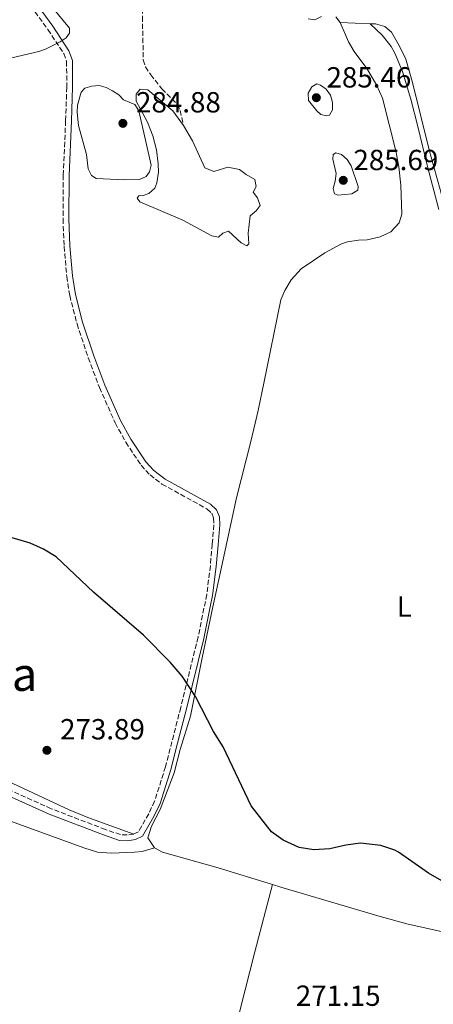
# Model space of a CAD drawing. Units: metres. Extents: x 629406 to 632897, y 4648654 to 4651029.
# Drawn here: x 631912 to 632054, y 4649512 to 4649851 of the extents above; entities that cross this region are included whole.
import ezdxf
from ezdxf.enums import TextEntityAlignment as Align

# ---------------------------------------------------------------- set-up
doc = ezdxf.new("R2010")
doc.units = ezdxf.units.M
doc.header["$MEASUREMENT"] = 0
doc.linetypes.add('DGN Style 3', pattern=[2.435890702152634, 1.739921930109024, -0.6959687720436097])
for name, color, linetype, lineweight in [('Balsa-alberca', 142, 'Continuous', 0), ('Barranco lineal', 142, 'DGN Style 3', 13), ('Camino', 7, 'DGN Style 3', 0), ('Cauce permanente', 151, 'Continuous', 13), ('Cota de punto acotado terreno', 7, 'Continuous', 0), ('Curva de nivel directora', 30, 'Continuous', 30), ('Curva de nivel intermedia', 30, 'Continuous', 0), ('Etiqueta de uso rústico', 92, 'Continuous', 0), ('Línea de cambio de uso (parcela vista)', 92, 'Continuous', 0), ('Margen derecho', 7, 'Continuous', 0), ('Punto acotado terreno (símbolo)', 7, 'Continuous', 0), ('Texto de Área (paraje) menor', 7, 'Continuous', 0)]:
    doc.layers.add(name, color=color, linetype=linetype, lineweight=lineweight)
doc.styles.add('Style-Arial', font='arial.ttf')

# ---------------------------------------------------------------- blocks, each defined once
blk = doc.blocks.new('5PATER')
at = {"layer": 'Cauce permanente', "linetype": 'Continuous', "lineweight": 0}
h = blk.add_hatch(color=51, dxfattribs=at)
edge = h.paths.add_edge_path()
edge.add_ellipse((0, 0), major_axis=(-0.1095731443231308, -0.1110710700762829), ratio=0.9994222409660317, start_angle=0, end_angle=360)

msp = doc.modelspace()

# ---------------------------------------------------------------- linework, layer by layer
at = {"layer": 'Balsa-alberca', "color": 142, "linetype": 'Continuous', "lineweight": 0, "elevation": 278.1399999999996, "flags": 128}
msp.add_lwpolyline([(631968.0999999996, 4649814.439999999), (631971.2300000006, 4649809.16), (631975.4800000006, 4649799.869999999), (631978.5999999996, 4649798.57), (631983.4000000004, 4649800.130000001), (631987.4199999999, 4649799.369999999), (631989.6799999997, 4649797.539999999), (631992.6600000003, 4649795.91), (631993.1100000005, 4649793.5), (631992.1200000001, 4649791.529999999), (631993.5700000003, 4649789.609999999), (631994.4800000006, 4649786.980000001), (631993.1600000003, 4649785.039999999), (631991.0899999999, 4649783.42), (631990.4000000004, 4649777.439999999), (631990.5899999999, 4649773.789999999), (631989.9400000004, 4649773.109999999), (631987.9000000004, 4649774.050000001), (631983.6500000004, 4649778.060000001), (631981.6100000005, 4649777.380000001), (631980.1799999997, 4649776.039999999), (631977.8399999999, 4649776.480000001), (631967.8600000005, 4649781.880000001), (631953.1600000003, 4649788.210000001), (631952.1600000003, 4649789.460000001), (631952.7599999999, 4649790.300000001), (631954.2599999999, 4649790.42), (631956.2199999997, 4649791.100000001), (631958.2400000002, 4649792.880000001), (631958.9100000003, 4649794.699999999), (631959.5300000003, 4649798.359999999), (631959.4600000001, 4649801.24), (631958.79, 4649806.09), (631957.5499999998, 4649810.939999999), (631955.75, 4649815.57), (631951.9100000003, 4649822.800000001), (631951.8099999997, 4649825.279999999), (631953.2300000006, 4649826.980000001), (631955.8099999997, 4649826.67), (631964.4500000002, 4649819.49), (631968.0999999996, 4649814.439999999)], close=True, dxfattribs=at)
at = {"layer": 'Balsa-alberca', "color": 142, "linetype": 'Continuous', "lineweight": 0}
msp.add_polyline3d([(631968.0999999996, 4649814.439999999, 278.1399999999995), (631971.2300000006, 4649809.16, 278.1399999999995), (631975.4800000006, 4649799.869999999, 278.1399999999995), (631978.5999999996, 4649798.57, 278.1399999999995), (631983.4000000004, 4649800.130000001, 278.1399999999995), (631987.4199999999, 4649799.369999999, 278.1399999999995), (631989.6799999997, 4649797.539999999, 278.1399999999995), (631992.6600000003, 4649795.91, 278.1399999999995), (631993.1100000005, 4649793.5, 278.1399999999995), (631992.1200000001, 4649791.529999999, 278.1399999999995), (631993.5700000003, 4649789.609999999, 278.1399999999995), (631994.4800000006, 4649786.980000001, 278.1399999999995), (631993.1600000003, 4649785.039999999, 278.1399999999995), (631991.0899999999, 4649783.42, 278.1399999999995), (631990.4000000004, 4649777.439999999, 278.1399999999995), (631990.5899999999, 4649773.789999999, 278.1399999999995), (631989.9400000004, 4649773.109999999, 278.1399999999995), (631987.9000000004, 4649774.050000001, 278.1399999999995), (631983.6500000004, 4649778.060000001, 278.1399999999995), (631981.6100000005, 4649777.380000001, 278.1399999999995), (631980.1799999997, 4649776.039999999, 278.1399999999995), (631977.8399999999, 4649776.480000001, 278.1399999999995), (631967.8600000005, 4649781.880000001, 278.1399999999995), (631953.1600000003, 4649788.210000001, 278.1399999999995), (631952.1600000003, 4649789.460000001, 278.1399999999995), (631952.7599999999, 4649790.300000001, 278.1399999999995), (631954.2599999999, 4649790.42, 278.1399999999995), (631956.2199999997, 4649791.100000001, 277.9400000000023), (631958.2400000002, 4649792.880000001, 277.8999999999942), (631958.9100000003, 4649794.699999999, 277.9400000000023), (631959.5300000003, 4649798.359999999, 278.1000000000058), (631959.4600000001, 4649801.24, 278.1399999999995), (631958.79, 4649806.09, 278.1399999999995), (631957.5499999998, 4649810.939999999, 278.1399999999995), (631955.75, 4649815.57, 278.1399999999995), (631951.9100000003, 4649822.800000001, 278.1399999999995), (631951.8099999997, 4649825.279999999, 278.1399999999995), (631953.2300000006, 4649826.980000001, 278.1399999999995), (631955.8099999997, 4649826.67, 278.1399999999995), (631964.4500000002, 4649819.49, 278.1399999999995), (631968.0999999996, 4649814.439999999, 278.1399999999995)], dxfattribs=at)
at = {"layer": 'Barranco lineal', "color": 142, "linetype": 'DGN Style 3', "lineweight": 13}
msp.add_polyline3d([(631941.6200000001, 4649944.83, 278.9900000000052), (631941.0199999996, 4649936.07, 278.9900000000052), (631940.3300000001, 4649926.57, 278.070000000007), (631940.3799999999, 4649921.140000001, 278.070000000007), (631941.04, 4649916.180000001, 278.070000000007), (631943.5300000003, 4649905.529999999, 278.070000000007), (631945.6200000001, 4649897.67, 278.070000000007), (631950.7100000001, 4649880.930000001, 278.070000000007), (631952.7199999997, 4649871.91, 278.070000000007), (631953.7800000003, 4649861.970000001, 278.070000000007), (631954, 4649851.869999999, 277.6100000000006), (631954.3099999997, 4649837.01, 277.6100000000006), (631955.0300000003, 4649834.58, 277.6100000000006), (631956.8899999997, 4649831.91, 277.6100000000006), (631960.6799999997, 4649827.07, 277.6100000000006), (631966.1200000001, 4649821.65, 278.0099999999948), (631967.0300000003, 4649819.630000001, 278.070000000007), (631968.0999999996, 4649814.439999999, 278.070000000007)], dxfattribs=at)
at = {"layer": 'Camino', "color": 7, "linetype": 'DGN Style 3', "lineweight": 0}
for points in [[(631912.7699999991, 4649859.540000001, 280.1100000000005), (631921.5199999998, 4649847.450000001, 279.8699999999955), (631926.9299999989, 4649839.239999998, 280.3300000000018), (631927.9100000003, 4649836.500000001, 280.3300000000018), (631928.0199999998, 4649827.620000003, 280.2400000000053), (631927.6000000017, 4649816.090000001, 278.9499999999971), (631926.7899999982, 4649797.350000001, 277.9400000000026), (631926.6999999987, 4649782.309999999, 277.7400000000052), (631927.0699999997, 4649772.890000002, 277.1399999999995), (631927.9999999995, 4649762.469999999, 276.3699999999954), (631929.0100000021, 4649755.949999999, 276.1000000000058), (631931.52, 4649746.190000002, 275.8099999999977), (631935.3700000012, 4649734.510000002, 275.0399999999937), (631939.2499999992, 4649724.310000001, 274.8099999999978), (631944.6400000005, 4649712.120000003, 274.8099999999978), (631948.2899999983, 4649705.480000001, 274.8099999999978), (631953.5399999988, 4649697.56, 275.0000000000001), (631956.61, 4649694.239999998, 275.2700000000041), (631960.7199999981, 4649691.110000002, 275.6300000000048), (631976.1900000002, 4649682.550000003, 275.7299999999959), (631977.8199999996, 4649681.050000001, 275.9199999999983), (631978.4999999991, 4649679.38, 276.1900000000024), (631978.5700000006, 4649677.13, 276.4700000000013), (631978.0000000006, 4649670.410000001, 276.7299999999959), (631977.359999999, 4649662.989999998, 276.1000000000058), (631976.1299999976, 4649653.140000002, 274.9700000000012), (631973.1299999979, 4649638.45, 274.1999999999971), (631967.1800000002, 4649614.25, 273.1300000000048), (631961.9400000008, 4649593.830000004, 272.9700000000013), (631958.2100000002, 4649582.010000002, 272.9700000000013), (631956.1700000018, 4649577.710000001, 272.9700000000013), (631952.6099999989, 4649571.480000002, 272.9700000000013), (631951.0100000007, 4649570.720000001, 272.9700000000013)], [(631951.0100000007, 4649570.720000001, 272.9700000000013), (631948.730000001, 4649570.38, 272.9700000000013), (631946.4699999989, 4649570.510000002, 272.9700000000013), (631941.2899999977, 4649572.270000001, 272.9700000000013), (631922.6599999998, 4649579.41, 272.9700000000013), (631894.6700000007, 4649592.030000002, 272.4499999999971), (631879.5799999988, 4649597.830000003, 272.7799999999989)]]:
    msp.add_polyline3d(points, dxfattribs=at)
at = {"layer": 'Curva de nivel directora', "color": 30, "linetype": 'Continuous', "lineweight": 30, "elevation": 275, "flags": 128}
msp.add_lwpolyline([(632062.5700000009, 4649551.420000001), (632052.4199999986, 4649557.230000001), (632042.0999999989, 4649564.420000001), (632040.76, 4649565.160000001), (632036.0100000004, 4649566.779999999), (632028.9600000004, 4649567.51), (632023.9899999994, 4649566.92), (632018.4399999996, 4649565.580000001), (632012.8899999994, 4649565.279999999), (632007.8400000002, 4649566.090000001), (632002.4299999989, 4649568.550000002), (631998.41, 4649571.5), (631991.349999999, 4649580.36), (631981.74, 4649600.7), (631978.4700000001, 4649605.980000002), (631972.2599999984, 4649617.970000002), (631967.6699999997, 4649625.039999999), (631963.5599999991, 4649629.789999999), (631954.4299999983, 4649639.120000001), (631937.1500000004, 4649653.910000001), (631924.2899999992, 4649666.060000001), (631920.0099999988, 4649668.699999999), (631915.3899999987, 4649670.720000002), (631908.1199999999, 4649672.970000001)], dxfattribs=at)
at = {"layer": 'Curva de nivel intermedia', "color": 30, "linetype": 'Continuous', "lineweight": 0, "flags": 128}
for points, elevation in [([(631905.260000001, 4649836.8), (631918.3500000003, 4649839.9), (631920.7100000007, 4649840.73), (631925.7100000007, 4649843.210000001), (631927.8400000008, 4649844.569999999), (631928.8900000014, 4649846.26), (631928.9400000006, 4649847.989999999), (631922.9400000013, 4649855.199999998)], 279.9999999999999), ([(631939.0800000017, 4649828.219999999), (631936.6100000017, 4649828.029999999), (631934.1500000008, 4649827.24), (631932.9400000017, 4649825.929999998), (631931.6400000006, 4649821.440000001), (631931.5300000012, 4649818.930000001), (631932.0400000007, 4649814.429999998), (631934.7800000011, 4649804.52), (631935.3900000014, 4649799.529999998), (631936.4700000009, 4649797.289999999), (631938.0800000002, 4649796.199999998), (631947.7300000017, 4649795.74), (631952.9700000011, 4649795.91), (631955.3, 4649796.890000001), (631956.4800000002, 4649798.55), (631957.01, 4649800.76), (631952.7200000007, 4649819.5), (631951.4000000019, 4649821.619999999), (631947.5100000005, 4649823.329999999), (631945.8699999999, 4649825.01), (631943.7400000019, 4649826.429999999), (631941.4900000012, 4649827.550000001), (631939.0800000017, 4649828.219999999)], 279.9999999999999), ([(632017.2700000005, 4649817.779999998), (632015.3200000013, 4649818.230000001), (632013.9199999999, 4649819.449999998), (632011.1600000017, 4649823.029999999), (632010.9500000017, 4649825.529999998), (632012.2700000004, 4649827.779999999), (632014.0000000005, 4649828.749999999), (632015.260000001, 4649828.36), (632017.1800000012, 4649826.9), (632018.6600000008, 4649824.84), (632019.3800000005, 4649822.350000001), (632019.3400000002, 4649819.849999999), (632018.3800000013, 4649818.009999999), (632017.2700000005, 4649817.779999998)], 285), ([(632020.4900000015, 4649805.080000001), (632019.6399999999, 4649804.460000002), (632019.480000001, 4649802.92), (632020.620000001, 4649797.970000001), (632020.3000000013, 4649795.269999999), (632019.5800000017, 4649792.81), (632020.0700000012, 4649790.99), (632021.2100000011, 4649790.529999999), (632026.0500000003, 4649790.930000001), (632028.0199999994, 4649792.26), (632028.2000000004, 4649793.42), (632025.7599999997, 4649800.57), (632024.4000000006, 4649802.800000001), (632022.4800000007, 4649804.509999999), (632020.4900000015, 4649805.080000001)], 285)]:
    msp.add_lwpolyline(points, dxfattribs=dict(at, elevation=elevation))
at = {"layer": 'Línea de cambio de uso (parcela vista)', "color": 92, "linetype": 'Continuous', "lineweight": 0, "extrusion": (0.0707781619349188, -0.00296344786529723, 0.9974876790065451), "elevation": 31233.80605077402, "flags": 128}
msp.add_lwpolyline([(4672218.782122128, -435844.8748652733), (4672218.782122129, -435834.5699780827)], dxfattribs=at)
at = {"layer": 'Línea de cambio de uso (parcela vista)', "color": 92, "linetype": 'Continuous', "lineweight": 0}
for points in [[(631958.1100000005, 4649565.939999999, 274.6900000000023), (631955.8899999997, 4649569.4, 274.6900000000023), (631957.0999999996, 4649573.449999999, 274.6900000000023), (631960.1299999999, 4649579.15, 274.6900000000023), (631964.9699999997, 4649591.779999999, 274.6900000000023), (631967.0099999999, 4649599.800000001, 274.7700000000041), (631970.5899999999, 4649611.25, 274.8899999999995), (631974.5999999996, 4649631.289999999, 275.1199999999953), (631978.2100000001, 4649648.880000001, 276.1900000000023), (631980.3300000001, 4649658.300000001, 276.7599999999948), (631986.3600000005, 4649686.380000001, 278.4700000000012), (631991.3099999997, 4649705.75, 278.8899999999995), (631993.7599999999, 4649716.41, 279.3000000000029), (631995.7800000003, 4649725.859999999, 279.6000000000058), (632001.6500000004, 4649754.449999999, 279.4799999999959), (632002.9800000006, 4649757.699999999, 279.4799999999959), (632005.1799999997, 4649761.4, 279.4799999999959), (632008.6399999997, 4649765.119999999, 279.3600000000006), (632016.6699999999, 4649770.630000001, 279.320000000007), (632022.5, 4649773.76, 279.3399999999965), (632024.5700000003, 4649774.439999999, 279.3600000000006), (632028.3300000001, 4649774.970000001, 280.0899999999965), (632031.29, 4649775.17, 280.0899999999965), (632035.7100000001, 4649776.180000001, 280.0899999999965), (632039.4000000004, 4649777.850000001, 280.0899999999965), (632042.2400000002, 4649781.01, 280.0899999999965), (632043.2199999997, 4649783.99, 280.0899999999965), (632042.8399999999, 4649793.9, 280.3099999999977), (632042.2000000002, 4649800.24, 280.6399999999995), (632041.1900000004, 4649805.689999999, 280.9400000000023), (632036.5499999998, 4649823.869999999, 281.7200000000012), (632034.4699999997, 4649828.4, 281.4600000000065), (632031.1600000003, 4649834.029999999, 281.3500000000058), (632026.8099999997, 4649839.939999999, 280.7799999999988), (632024.8899999997, 4649843.25, 280.7400000000052), (632022.0499999998, 4649849.859999999, 280.7400000000052)], [(632015.6299999999, 4649851.949999999, 281.070000000007), (632013.3300000001, 4649850.810000001, 281.1900000000023), (632011.04, 4649851.130000001, 281.2299999999959)], [(632022.0499999998, 4649849.859999999, 280.7400000000052), (632020.5599999997, 4649851.850000001, 280.9400000000023)], [(632032.3200000003, 4649849.430000001, 280.0099999999948), (632036.4400000004, 4649845.550000001, 280.25), (632039.5, 4649841.59, 280.2299999999959), (632040.8399999999, 4649839.32, 280.25), (632043.4600000001, 4649833.07, 280.5399999999936), (632046.29, 4649823.480000001, 280.7599999999948), (632048.6600000003, 4649814.15, 280.7200000000012), (632051.9800000006, 4649800.369999999, 280.25), (632055.9500000002, 4649785.57, 279.3999999999942)], [(632089.8200000003, 4649670.560000001, 276.070000000007), (632075.3899999997, 4649700.5, 277.3600000000006), (632069.4800000006, 4649714.25, 277.6600000000035), (632063.9900000002, 4649728.210000001, 277.8800000000047), (632061.2999999998, 4649737.859999999, 278.0099999999948), (632060.6799999997, 4649742.26, 278.0599999999977), (632059.9400000004, 4649757.24, 278.1999999999971), (632059.7300000006, 4649773.49, 278.4700000000012), (632058.9800000006, 4649779.880000001, 278.5500000000029), (632056.7400000002, 4649791.230000001, 278.8699999999953), (632052.7100000001, 4649805.67, 279.429999999993), (632046.8499999996, 4649829.289999999, 280.25), (632044.5300000003, 4649837.279999999, 280.4600000000065), (632042.3799999999, 4649841.779999999, 280.4600000000065), (632039.5999999996, 4649846.57, 280.4199999999983), (632037.2999999998, 4649848.480000001, 280.3300000000018), (632034.2000000002, 4649849.41, 280.0500000000029), (632032.3200000003, 4649849.430000001, 280.0099999999948)], [(631904, 4649590.58, 272.0099999999948), (631928.7599999999, 4649579.08, 272.1300000000047), (631935.1900000004, 4649576.439999999, 272.2200000000012), (631951.0099999999, 4649570.720000001, 272.9700000000012)], [(631856.0199999996, 4649480.359999999, 270.0500000000029), (631863.79, 4649516.59, 270.0599999999977), (631871.2699999996, 4649545.060000001, 270.0800000000018), (631876.6900000004, 4649563.779999999, 270.5200000000041), (631879.3499999996, 4649571.810000001, 270.5200000000041), (631880.7699999996, 4649573.859999999, 270.75), (631882.5700000003, 4649575.800000001, 270.75), (631884.8499999996, 4649577.33, 270.75), (631887.5800000001, 4649578.57, 270.9799999999959), (631890.0099999999, 4649579.199999999, 270.9799999999959), (631893.4199999999, 4649579.430000001, 270.9799999999959), (631897.7999999998, 4649578.83, 271.0800000000018), (631900, 4649578.230000001, 271.2200000000012), (631933.8200000003, 4649565.939999999, 272.7899999999936), (631938.5999999996, 4649564.5, 273.0200000000041), (631943.3700000001, 4649564.140000001, 273.0599999999977), (631951.3300000001, 4649564.42, 273.0599999999977), (631953.8700000001, 4649564.74, 272.8899999999995), (631958.1100000005, 4649565.939999999, 274.6900000000023)], [(631998.7000000002, 4649553.34, 274.429999999993), (631980.0899999999, 4649559.07, 274.3999999999942), (631960.9600000001, 4649564.430000001, 274.6900000000023), (631958.1100000005, 4649565.939999999, 274.6900000000023)], [(631998.7000000002, 4649553.34, 274.429999999993), (631992.6799999997, 4649530.189999999, 272.8300000000018), (631987.5899999999, 4649510.380000001, 272.1699999999983), (631985.4900000002, 4649500.609999999, 272.1999999999971), (631978.4900000002, 4649478.050000001, 272.0099999999948), (631974.2800000003, 4649464.75, 271.1000000000058), (631971.4299999997, 4649455.039999999, 271.1300000000047), (631967.4000000004, 4649435.52, 271.25)], [(632065.5999999996, 4649535.180000001, 275.0299999999988), (632045.3499999996, 4649539.720000001, 274.0899999999965), (632035.7000000002, 4649542.310000001, 273.7599999999948), (632001.5899999999, 4649552.460000001, 274.429999999993), (631998.7000000002, 4649553.34, 274.429999999993)]]:
    msp.add_polyline3d(points, dxfattribs=at)
at = {"layer": 'Margen derecho', "color": 7, "linetype": 'Continuous', "lineweight": 0}
for points in [[(631923.1600000004, 4649848.590000001, 279.8699999999955), (631914.3799999984, 4649860.730000002, 280.1100000000005), (631907.7899999992, 4649869.440000002, 280.8399999999965), (631904.4499999997, 4649873.31, 281.2599999999948), (631900.9400000004, 4649876.24, 281.2100000000063), (631892.7499999985, 4649880.660000001, 281.8000000000029), (631888.8999999973, 4649882.480000001, 282.1499999999942)], [(631893.8999999973, 4649590.190000002, 272.4499999999971), (631921.890000001, 4649577.57, 272.9700000000013), (631940.6099999984, 4649570.390000002, 272.9700000000013), (631946.0799999977, 4649568.530000002, 272.9700000000013), (631948.8200000003, 4649568.370000003, 272.9700000000013), (631951.6000000008, 4649568.790000001, 272.9700000000013), (631954.0300000005, 4649569.950000001, 272.9700000000013), (631957.9399999998, 4649576.780000002, 272.9700000000013), (631960.07, 4649581.27, 272.9700000000013), (631963.8599999986, 4649593.280000002, 272.9700000000013), (631965.5300000005, 4649599.79, 273.020000000004), (631969.109999999, 4649613.760000003, 273.1300000000048), (631975.0799999969, 4649638.010000002, 274.1999999999971), (631977.300000001, 4649648.870000003, 274.7599999999948), (631978.1000000011, 4649652.82, 274.9700000000012), (631979.3500000006, 4649662.780000002, 276.1000000000058), (631979.9999999988, 4649670.239999999, 276.7299999999959), (631980.5699999988, 4649677.080000003, 276.4700000000013), (631980.4799999995, 4649679.800000001, 276.1900000000024), (631979.5100000015, 4649682.210000001, 275.9199999999983), (631977.3700000002, 4649684.180000001, 275.7299999999959), (631961.8099999989, 4649692.79, 275.6300000000048), (631957.9600000001, 4649695.720000001, 275.2700000000041), (631955.1200000013, 4649698.800000003, 275.0000000000001), (631950.0000000005, 4649706.510000002, 274.8099999999978), (631946.4299999987, 4649713, 274.8099999999978), (631941.1, 4649725.07, 274.8099999999978), (631937.2499999988, 4649735.180000001, 275.0399999999937), (631933.44, 4649746.760000003, 275.8099999999977), (631930.9699999979, 4649756.350000001, 276.1000000000058), (631929.98, 4649762.710000001, 276.3699999999954), (631929.0700000002, 4649773.02, 277.1399999999995), (631928.6999999991, 4649782.34, 277.7400000000052), (631928.7899999986, 4649797.300000003, 277.9400000000026), (631929.6, 4649816.010000003, 278.9499999999971), (631930.0200000001, 4649827.590000001, 280.2400000000053), (631929.9100000006, 4649836.850000001, 280.3300000000018), (631928.7300000006, 4649840.149999999, 280.3300000000018), (631923.1600000004, 4649848.590000001, 279.8699999999955)]]:
    msp.add_polyline3d(points, dxfattribs=at)

# ---------------------------------------------------------------- block references
at = {"layer": 'Punto acotado terreno (símbolo)', "color": 7, "linetype": 'Continuous', "lineweight": 0, "xscale": 10, "yscale": 10, "zscale": 10}
for p in [(632013.7999999992, 4649824.02, 285.4600000000065), (631947.2899999992, 4649815.190000002, 284.8800000000047), (632023.0599999975, 4649795.59, 285.6900000000023), (631921.1700000011, 4649599.510000004, 273.8899999999995)]:
    msp.add_blockref('5PATER', p, dxfattribs=at)

# ---------------------------------------------------------------- texts
at = {"layer": 'Cota de punto acotado terreno', "color": 7, "linetype": 'Continuous', "lineweight": 0, "style": 'Style-Arial'}
for s, p in [('285.46', (632017.3, 4649827.519999999, 285.4600000000065)), ('284.88', (631951.8099999992, 4649818.940000001, 284.8800000000047)), ('285.69', (632026.5599999981, 4649799.09, 285.6900000000023)), ('273.89', (631925.6900000012, 4649603.260000001, 273.8899999999995)), ('271.15', (632006.75, 4649511.600000001, 271.1499999999942))]:
    msp.add_text(s, height=7.000000000000002, dxfattribs=at).set_placement(p)
at = {"layer": 'Etiqueta de uso rústico', "color": 92, "linetype": 'Continuous', "lineweight": 0, "style": 'Style-Arial'}
msp.add_text('L', height=7.000000000000002, dxfattribs=at).set_placement((632044.0314203794, 4649648.930009999, 276.3600000000006), align=Align.MIDDLE_CENTER)
at = {"layer": 'Texto de Área (paraje) menor', "color": 7, "linetype": 'Continuous', "lineweight": 0, "style": 'Style-Arial'}
msp.add_text('La Cuesta de la Iglesia', height=11.5, dxfattribs=at).set_placement((631837.6504861824, 4649625.69001, 271.8399999999965), align=Align.MIDDLE_CENTER)

doc.saveas('drawing.dxf')
